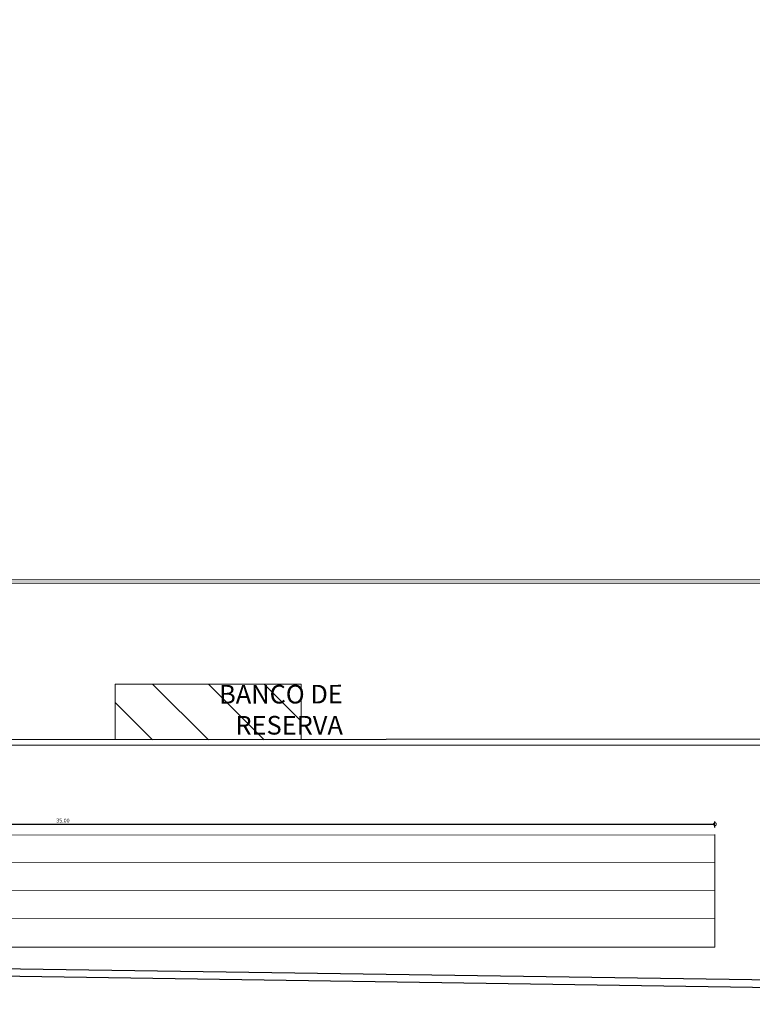
# Model space of a CAD drawing. Units: millimetres. Extents: x 3990 to 446574, y 1673 to 204348.
# Drawn here: x 4451 to 4471, y 2043 to 2069 of the extents above; entities that cross this region are included whole.
import ezdxf

# ---------------------------------------------------------------- set-up
doc = ezdxf.new("R2010")
doc.units = ezdxf.units.MM
doc.layers.get('Defpoints').update_dxf_attribs({"lineweight": 5})
doc.layers.add('05', color=5, linetype='Continuous')
for name, color, linetype, lineweight in [('BASE', 7, 'Continuous', 5), ('RESTAURAR PISO DE CONCRETO', 44, 'Continuous', 5), ('TEXTO', 1, 'Continuous', 5)]:
    doc.layers.add(name, color=color, linetype=linetype, lineweight=lineweight)
doc.styles.add('ARIAL', font='arial.ttf')
doc.dimstyles.new('COTA 75', dxfattribs={"dimscale": 0.075, "dimtxt": 1.4, "dimasz": 2.2, "dimexe": 1, "dimexo": 0.5, "dimgap": 0.4, "dimtad": 1, "dimzin": 4, "dimdsep": 46, "dimtxsty": 'ARIAL', "dimblk": 'DOTSMALL', "dimcen": 1, "dimdle": 0.0005, "dimclrd": 256, "dimclre": 256, "dimclrt": 2, "dimadec": 0, "dimazin": 0, "dimtfac": 1, "dimtmove": 0, "dimatfit": 3, "dimfxl": 1.2, "dimfxlon": 1, "dimarcsym": 0})

# ---------------------------------------------------------------- blocks, each defined once
blk = doc.blocks.new('_DotSmall')
at = {"color": 0, "linetype": 'ByBlock', "const_width": 0.5}
blk.add_lwpolyline([(-0.0625, 0, 1), (0.0625, 0, 1)], format="xyb", close=True, dxfattribs=at)
blk = doc.blocks.new('*D818')
at = {"layer": 'BASE', "lineweight": -2, "transparency": 16777216}
for p, q in [((4434.735, 2047.385), (4434.735, 2047.55)), ((4434.735, 2047.475), (4469.735, 2047.475)), ((4469.735, 2047.385), (4469.735, 2047.55))]:
    blk.add_line(p, q, dxfattribs=at)
at = {"layer": 'Defpoints', "color": 0, "transparency": 16777216}
for p in [(4469.735, 2047.475), (4434.735, 2047.175), (4469.735, 2047.194)]:
    blk.add_point(p, dxfattribs=at)
at = {"layer": 'BASE', "lineweight": -2, "transparency": 16777216, "xscale": 0.165, "yscale": 0.165, "zscale": 0.165, "rotation": 180}
blk.add_blockref('_DotSmall', (4434.735, 2047.475), dxfattribs=at)
at = {"layer": 'BASE', "lineweight": -2, "transparency": 16777216, "xscale": 0.165, "yscale": 0.165, "zscale": 0.165}
blk.add_blockref('_DotSmall', (4469.735, 2047.475), dxfattribs=at)
at = {"layer": 'BASE', "color": 2, "transparency": 16777216, "insert": (4452.235, 2047.559), "char_height": 0.105, "attachment_point": 5, "style": 'ARIAL'}
blk.add_mtext('35.00', dxfattribs=at)

msp = doc.modelspace()

# ---------------------------------------------------------------- hatches: boundary and pattern name
at = {"layer": 'BASE'}
h = msp.add_hatch(color=256, dxfattribs=at)
h.paths.add_polyline_path([(4533.4967, 2124.6017), (4429.3967, 2124.5503), (4429.4316, 2053.9203), (4533.5316, 2053.9718)])
h.paths.add_polyline_path([(4516.9178, 2081.9411), (4516.9241, 2069.0786), (4533.4241, 2069.0867), (4533.431, 2055.0705, 0.3865759), (4532.4327, 2054.0712), (4481.5315, 2054.0461), (4481.5187, 2080.0612, 0.9945799), (4481.5096, 2098.4609), (4481.4967, 2124.4761), (4532.3979, 2124.5012, 0.3865759), (4533.3972, 2123.5029), (4533.4042, 2109.4867), (4516.9042, 2109.4785), (4516.9105, 2096.616, 0.4974511)], flags=16)
h.paths.add_polyline_path([(4516.9106, 2096.4902), (4516.9177, 2082.0669, -0.4922609)], flags=0)
h.paths.add_polyline_path([(4517.0042, 2109.3786), (4533.4042, 2109.3867), (4533.4096, 2098.4867), (4527.9096, 2098.484), (4527.9187, 2080.084), (4533.4187, 2080.0867), (4533.4241, 2069.1867), (4517.0241, 2069.1786)], flags=16)
h.paths.add_polyline_path([(4522.5566, 2089.4586, -1), (4522.3717, 2089.1039, -1)], flags=0)
h.paths.add_polyline_path([(4528.0096, 2098.384), (4533.4096, 2098.3867), (4533.4186, 2080.1867), (4528.0186, 2080.184)], flags=0)
h.paths.add_polyline_path([(4481.5186, 2080.1612), (4481.5142, 2089.0674, -0.1270167), (4481.4142, 2089.0674), (4481.4186, 2080.1612, -0.9945205), (4481.4096, 2098.3609), (4481.414, 2089.4547, -0.1270167), (4481.514, 2089.4547), (4481.5096, 2098.3609, -0.9945205)], flags=16)
h.paths.add_polyline_path([(4533.4311, 2054.9704), (4533.4315, 2054.0717), (4532.5328, 2054.0713, -0.3836942)], flags=16)
h.paths.add_polyline_path([(4481.4187, 2080.0612), (4481.4315, 2054.046), (4430.5304, 2054.0209, 0.3865759), (4429.531, 2055.0192), (4429.5241, 2069.0354), (4446.0241, 2069.0435), (4446.0178, 2081.9061, 0.4974511), (4446.0105, 2096.5809), (4446.0042, 2109.4435), (4429.5042, 2109.4354), (4429.4972, 2123.4516, 0.3865759), (4430.4956, 2124.4509), (4481.3967, 2124.476), (4481.4096, 2098.4609, 0.9945799)], flags=16)
h.paths.add_polyline_path([(4532.4981, 2124.5013), (4533.3967, 2124.5017), (4533.3972, 2123.603, -0.3836942)], flags=16)
h.paths.add_polyline_path([(4446.0177, 2082.0319), (4446.0106, 2096.4551, -0.4922609)], flags=0)
h.paths.add_polyline_path([(4445.9241, 2069.1435), (4429.5241, 2069.1354), (4429.5187, 2080.0354), (4435.0187, 2080.0381), (4435.0096, 2098.4381), (4429.5096, 2098.4354), (4429.5042, 2109.3354), (4445.9042, 2109.3435)], flags=16)
h.paths.add_polyline_path([(4440.3717, 2089.0634, -1), (4440.5566, 2089.4181, -1)], flags=0)
h.paths.add_polyline_path([(4434.9186, 2080.138), (4429.5186, 2080.1354), (4429.5097, 2098.3354), (4434.9097, 2098.338)], flags=0)
h.paths.add_polyline_path([(4430.4302, 2054.0208), (4429.5315, 2054.0204), (4429.5311, 2054.9191, -0.3836942)], flags=16)
h.paths.add_polyline_path([(4429.4972, 2123.5517), (4429.4968, 2124.4504), (4430.3954, 2124.4508, -0.3836942)], flags=16)
h.paths.add_polyline_path([(4436.8238, 2087.6677), (4436.8223, 2090.7446), (4435.2356, 2090.7438), (4435.2371, 2087.667)], flags=8)
h.paths.add_polyline_path([(4431.0229, 2100.1378), (4433.5015, 2100.139), (4433.5007, 2101.7258), (4431.0221, 2101.7246)], flags=8)
h.paths.add_polyline_path([(4436.1823, 2110.7329), (4439.2591, 2110.7344), (4439.2583, 2112.3212), (4436.1815, 2112.3197)], flags=8)
h.paths.add_polyline_path([(4447.6792, 2087.7748), (4447.6777, 2090.8517), (4446.091, 2090.8509), (4446.0925, 2087.774)], flags=8)
h.paths.add_polyline_path([(4481.0284, 2087.6896), (4481.0269, 2090.7664), (4479.4401, 2090.7656), (4479.4417, 2087.6888)], flags=8)
h = msp.add_hatch(dxfattribs=at)
h.set_pattern_fill('JIS_WOOD', color=256, scale=1.5, angle=90.0283, style=0)
h.set_pattern_definition([(135.028303, (5320.4454, -342.9638), (-0.7496294, -0.7503704), [])])
h.paths.add_polyline_path([(4510.0329, 2051.2621), (4510.0337, 2049.7621), (4515.0337, 2049.7646), (4515.0329, 2051.2646)])
h.paths.add_polyline_path([(4453.6329, 2051.2343), (4453.6337, 2049.7343), (4458.6337, 2049.7367), (4458.6329, 2051.2367)])
at = {"layer": 'RESTAURAR PISO DE CONCRETO'}
h = msp.add_hatch(dxfattribs=at)
h.set_pattern_fill('ANGLE', color=256)
h.set_pattern_definition([(0, (0.783, 4.449), (0, 6.985), [5.08, -1.905]), (90, (0.783, 4.449), (-6.985, 4e-16), [5.08, -1.905])])
h.paths.add_polyline_path([(4466.5239, 2047.9343), (4466.1239, 2047.9343), (4466.1239, 2047.7343), (4466.5239, 2047.7343)])
h = msp.add_hatch(dxfattribs=at)
h.set_pattern_fill('ANGLE', color=256)
h.set_pattern_definition([(0, (0.783, 4.449), (0, 6.985), [5.08, -1.905]), (90, (0.783, 4.449), (-6.985, 4e-16), [5.08, -1.905])])
h.paths.add_polyline_path([(4466.5239, 2047.9343), (4466.1239, 2047.9343), (4466.1239, 2047.7343), (4466.5239, 2047.7343)])
h = msp.add_hatch(dxfattribs=at)
h.set_pattern_fill('ANGLE', color=256)
h.set_pattern_definition([(0, (0.783, 4.349), (0, 6.985), [5.08, -1.905]), (90, (0.783, 4.349), (-6.985, 4e-16), [5.08, -1.905])])
h.paths.add_polyline_path([(4466.5239, 2047.8343), (4466.1239, 2047.8343), (4466.1239, 2047.6343), (4466.5239, 2047.6343)])
h = msp.add_hatch(dxfattribs=at)
h.set_pattern_fill('ANGLE', color=256)
h.set_pattern_definition([(0, (0, 0), (0, 6.985), [5.08, -1.905]), (90, (0, 0), (-6.985, 4e-16), [5.08, -1.905])])
h.paths.add_polyline_path([(4465.7411, 2043.4849), (4465.3411, 2043.4849), (4465.3411, 2043.2849), (4465.7411, 2043.285)])
h = msp.add_hatch(dxfattribs=at)
h.set_pattern_fill('ANGLE', color=256)
h.set_pattern_definition([(0, (0, -0.6454), (0, 6.985), [5.08, -1.905]), (90, (0, -0.6454), (-6.985, 4e-16), [5.08, -1.905])])
h.paths.add_polyline_path([(4465.7411, 2042.8396), (4465.3411, 2042.8396), (4465.3411, 2042.6396), (4465.7411, 2042.6396)])

# ---------------------------------------------------------------- linework, layer by layer
at = {"layer": '05'}
for p, q in [((4472.1446, 2049.7537), (4432.9837, 2049.7241)), ((4472.1447, 2049.5934), (4432.9837, 2049.5741)), ((4432.9889, 2043.8641), (4472.1485, 2043.282)), ((4432.9867, 2043.6641), (4472.1456, 2043.082))]:
    msp.add_line(p, q, dxfattribs=at)
at = {"layer": 'BASE'}
for p, q in [((4481.4315, 2054.046), (4430.5304, 2054.0209)), ((4533.5316, 2053.9718), (4429.4316, 2053.9203)), ((4458.6329, 2051.2367), (4453.6329, 2051.2343)), ((4453.6329, 2051.2343), (4453.6337, 2049.7343)), ((4458.6337, 2049.7367), (4458.6329, 2051.2367))]:
    msp.add_line(p, q, dxfattribs=at)
at = {"layer": 'TEXTO'}
for p, q in [((4434.7349, 2047.1749), (4469.7354, 2047.1922)), ((4469.7354, 2047.1942), (4469.7354, 2044.1756)), ((4434.7353, 2046.4249), (4469.7354, 2046.4422)), ((4434.7357, 2045.6749), (4469.7354, 2045.6922)), ((4434.736, 2044.9249), (4469.7354, 2044.9422)), ((4469.7354, 2044.1756), (4434.7364, 2044.1756))]:
    msp.add_line(p, q, dxfattribs=at)

# ---------------------------------------------------------------- texts
at = {"layer": 'BASE', "insert": (4459.7483, 2050.4834), "char_height": 0.5, "width": 7.289331, "attachment_point": 6, "rotation": 0.05661, "style": 'ARIAL'}
msp.add_mtext('BANCO DE\\PRESERVA', dxfattribs=at)

# ---------------------------------------------------------------- dimensions: what is measured, and where the dimension line sits
at = {"layer": 'BASE'}
dim = msp.add_linear_dim(base=(4469.7354, 2047.4754), p1=(4434.7349, 2047.1749), p2=(4469.7354, 2047.1942), dimstyle='COTA 75', override={"dimtmove": 1}, dxfattribs=at)
dim.commit()
dim.dimension.update_dxf_attribs({"geometry": '*D818', "text_midpoint": (4452.2352, 2047.5591)})

doc.saveas('drawing.dxf')
